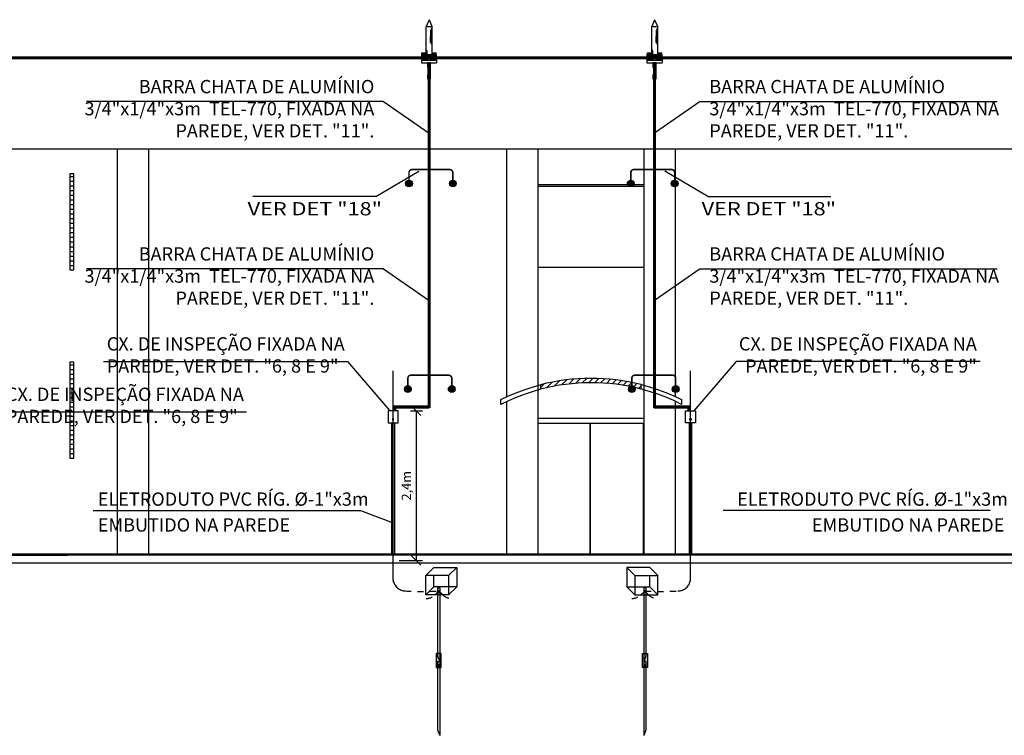
# Model space of a CAD drawing. Units: millimetres. Extents: x -497 to 466, y 8900 to 9112.
# Drawn here: x -39 to -23, y 9051 to 9063 of the extents above; entities that cross this region are included whole.
import ezdxf
from ezdxf.enums import TextEntityAlignment as Align

# ---------------------------------------------------------------- set-up
doc = ezdxf.new("R2010")
doc.units = ezdxf.units.MM
doc.header["$PDMODE"] = 35
doc.linetypes.add('DASHED', pattern=[0.75, 0.5, -0.25])
doc.linetypes.add('Hidden', pattern=[0.714375, 0.47625, -0.238125])
doc.layers.get('Defpoints').update_dxf_attribs({"color": 41})
for name, color, linetype in [('34', 34, 'Continuous'), ('C01', 10, 'Continuous'), ('Cabo 50mm', 86, 'Continuous'), ('CAPTOR', 10, 'Continuous'), ('CORDOALHA', 200, 'Hidden'), ('COTA', 34, 'Continuous'), ('DET', 34, 'Continuous'), ('ETERCAD', 7, 'Continuous'), ('G5-PLANTA', 8, 'Continuous'), ('HAS', 86, 'Continuous'), ('ILUMINAÇÃO', 104, 'Continuous'), ('ISOLADOR', 200, 'Continuous'), ('PARA-RAIOS', 7, 'Continuous'), ('TEXTO', 7, 'Continuous'), ('TUBULAÇÃO', 170, 'Continuous')]:
    doc.layers.add(name, color=color, linetype=linetype)
doc.styles.add('LETRAS', font='isocp.shx', dxfattribs={"height": 0.23})
doc.styles.add('ROMAND', font='romand')
doc.dimstyles.new('rangel', dxfattribs={"dimtxt": 0.05, "dimasz": 0.15, "dimexe": 0.1, "dimexo": 0.2, "dimgap": 0.05, "dimtad": 1, "dimdec": 1, "dimzin": 9, "dimtxsty": 'ROMAND', "dimblk": 'OBLIQUE', "dimcen": 1, "dimclrd": 10, "dimclre": 10, "dimclrt": 7, "dimadec": 0, "dimazin": 0, "dimtfac": 1, "dimtdec": 1, "dimtmove": 0, "dimatfit": 3, "dimldrblk": 'DOT', "dimfxl": 1, "dimlwd": -1, "dimlwe": -1, "dimarcsym": 0})

# ---------------------------------------------------------------- blocks, each defined once
blk = doc.blocks.new('FACHADA 01')
at = {"layer": 'G5-PLANTA', "ltscale": 8}
h = blk.add_hatch(dxfattribs=at)
h.set_pattern_fill('FP1_9', color=256, scale=0.01, style=0, pattern_type=2)
h.set_pattern_definition([(0, (-122.36642, 9069.97627), (0, 0.075), [])])
h.paths.add_polyline_path([(-23.899, 9074.444), (-23.899, 9075.986), (-23.959, 9075.986), (-23.959, 9074.444)], flags=0)
h = blk.add_hatch(dxfattribs=at)
h.set_pattern_fill('FP1_8', color=256, scale=0.01, style=0, pattern_type=2)
h.set_pattern_definition([(0, (-122.36642, 9066.95722), (0, 0.075), [])])
h.paths.add_polyline_path([(-23.899, 9071.425), (-23.899, 9072.967), (-23.959, 9072.967), (-23.959, 9071.425)], flags=0)
for p, q in [((-6.499, 9077.836), (-27.299, 9077.836)), ((-27.299, 9076.386), (-6.499, 9076.386)), ((-23.199, 9076.386), (-23.199, 9069.886)), ((-23.199, 9076.386), (-23.199, 9069.886)), ((-22.699, 9076.386), (-22.699, 9069.886)), ((-22.699, 9076.386), (-22.699, 9069.886)), ((-16.949, 9072.412), (-16.949, 9076.386)), ((-16.949, 9072.412), (-16.949, 9076.386)), ((-16.449, 9072.591), (-16.449, 9076.386)), ((-16.449, 9069.886), (-16.449, 9076.386)), ((-14.749, 9072.591), (-14.749, 9076.386)), ((-14.749, 9069.886), (-14.749, 9076.386)), ((-14.249, 9072.412), (-14.249, 9076.386)), ((-14.249, 9072.412), (-14.249, 9076.386)), ((-23.899, 9075.986), (-23.959, 9075.986)), ((-23.959, 9075.986), (-23.959, 9074.444)), ((-23.899, 9074.444), (-23.899, 9075.986)), ((-16.449, 9075.816), (-14.749, 9075.816)), ((-14.749, 9075.786), (-16.449, 9075.786)), ((-23.959, 9074.444), (-23.899, 9074.444)), ((-14.749, 9074.486), (-16.449, 9074.486)), ((-23.899, 9072.967), (-23.959, 9072.967)), ((-23.959, 9072.967), (-23.959, 9071.425)), ((-23.899, 9071.425), (-23.899, 9072.967)), ((-15.849, 9072.625), (-15.774, 9072.7)), ((-15.744, 9072.631), (-15.671, 9072.704)), ((-15.642, 9072.634), (-15.572, 9072.704)), ((-15.543, 9072.634), (-15.475, 9072.702)), ((-16.674, 9072.522), (-16.545, 9072.565)), ((-16.545, 9072.565), (-16.414, 9072.601)), ((-16.414, 9072.555), (-16.352, 9072.616)), ((-16.414, 9072.601), (-16.414, 9072.529)), ((-16.317, 9072.553), (-16.226, 9072.644)), ((-16.192, 9072.579), (-16.106, 9072.665)), ((-16.073, 9072.599), (-15.991, 9072.681)), ((-15.959, 9072.614), (-15.881, 9072.692)), ((-15.447, 9072.631), (-15.381, 9072.697)), ((-15.354, 9072.625), (-15.289, 9072.69)), ((-15.263, 9072.617), (-15.2, 9072.68)), ((-15.175, 9072.606), (-15.113, 9072.668)), ((-15.089, 9072.593), (-15.028, 9072.654)), ((-15.004, 9072.579), (-14.945, 9072.638)), ((-14.922, 9072.562), (-14.864, 9072.62)), ((-14.842, 9072.543), (-14.798, 9072.587)), ((-14.798, 9072.532), (-14.798, 9072.605)), ((-14.798, 9072.605), (-14.664, 9072.568)), ((-14.664, 9072.568), (-14.533, 9072.525)), ((-17.049, 9072.365), (-16.926, 9072.422)), ((-16.802, 9072.4), (-16.927, 9072.346)), ((-16.926, 9072.422), (-16.801, 9072.475)), ((-16.674, 9072.448), (-16.802, 9072.4)), ((-16.801, 9072.475), (-16.674, 9072.522)), ((-16.545, 9072.491), (-16.674, 9072.448)), ((-16.414, 9072.529), (-16.545, 9072.491)), ((-16.449, 9069.886), (-16.449, 9072.519)), ((-14.664, 9072.495), (-14.798, 9072.532)), ((-14.749, 9069.886), (-14.749, 9072.519)), ((-14.532, 9072.451), (-14.664, 9072.495)), ((-14.533, 9072.525), (-14.403, 9072.477)), ((-14.402, 9072.402), (-14.532, 9072.451)), ((-14.403, 9072.477), (-14.275, 9072.424)), ((-14.275, 9072.347), (-14.402, 9072.402)), ((-14.275, 9072.424), (-14.149, 9072.365)), ((-17.049, 9072.286), (-17.049, 9072.365)), ((-16.927, 9072.346), (-17.049, 9072.286)), ((-16.949, 9069.886), (-16.949, 9072.335)), ((-16.949, 9069.886), (-16.949, 9072.335)), ((-14.149, 9072.286), (-14.275, 9072.347)), ((-14.249, 9069.886), (-14.249, 9072.334)), ((-14.249, 9069.886), (-14.249, 9072.334)), ((-14.149, 9072.365), (-14.149, 9072.286)), ((-14.749, 9072.062), (-16.449, 9072.062)), ((-16.449, 9071.986), (-14.764, 9071.986)), ((-15.614, 9069.886), (-15.614, 9071.986)), ((-15.614, 9071.986), (-15.614, 9069.886)), ((-14.764, 9071.986), (-14.764, 9069.886)), ((-23.959, 9071.425), (-23.899, 9071.425)), ((-6.874, 9069.886), (-26.599, 9069.886)), ((-26.599, 9069.866), (-23.999, 9069.866)), ((-6.874, 9069.866), (-23.999, 9069.866)), ((-26.599, 9069.746), (-6.874, 9069.746))]:
    blk.add_line(p, q, dxfattribs=at)
for radius, start, end in [(3.262, 75.7799, 104.4609), (3.192, 75.4612, 104.7852)]:
    blk.add_arc((-15.599, 9069.443), radius, start, end, dxfattribs=at)
blk = doc.blocks.new('A$C3A7E1B01')
at = {"layer": 'ISOLADOR'}
h = blk.add_hatch(color=10, dxfattribs=at)
h.paths.add_polyline_path([(0.051, 0.224), (0.051, 0.19), (0, 0.19), (0, 0.224)])
h.paths.add_polyline_path([(0.051, 0.258), (0.051, 0.224), (0, 0.224), (0, 0.258)])
h = blk.add_hatch(color=10, dxfattribs=at)
h.paths.add_polyline_path([(0.007, 0.19), (0.025, 0.19), (0.025, 0.068), (0.007, 0.068)])
h.paths.add_polyline_path([(0.025, 0.19), (0.044, 0.19), (0.044, 0.068), (0.025, 0.068)])
h = blk.add_hatch(color=10, dxfattribs=at)
h.paths.add_polyline_path([(0.051, 0.034), (0.051, 0), (0, 0), (0, 0.034)])
h.paths.add_polyline_path([(0.051, 0.068), (0.051, 0.034), (0, 0.034), (0, 0.068)])
at = {"layer": 'ISOLADOR', "color": 10}
for p, q in [((0.007, 0.19), (0.007, 0.068)), ((0.044, 0.19), (0.044, 0.068)), ((0.025, 0.068), (0.044, 0.068)), ((0.025, 0), (0.007, 0))]:
    blk.add_line(p, q, dxfattribs=at)
for points in [[(0.051, 0.19), (0.051, 0.258), (0, 0.258), (0, 0.19)], [(0.051, 0), (0.051, 0.068), (0, 0.068), (0, 0)]]:
    blk.add_lwpolyline(points, close=True, dxfattribs=at)
blk = doc.blocks.new('_Oblique')
at = {"color": 0, "linetype": 'ByBlock', "lineweight": -2}
blk.add_line((-0.5, -0.5), (0.5, 0.5), dxfattribs=at)
blk = doc.blocks.new('*D189')
at = {"layer": 'Defpoints', "color": 0, "transparency": 16777216}
for p in [(-33.055, 9056.54), (-33.234, 9054.139), (-32.763, 9054.139)]:
    blk.add_point(p, dxfattribs=at)
at = {"layer": 'ETERCAD', "color": 10, "transparency": 16777216}
for p, q in [((-32.855, 9056.54), (-32.663, 9056.54)), ((-32.763, 9056.54), (-32.763, 9054.139)), ((-33.034, 9054.139), (-32.663, 9054.139))]:
    blk.add_line(p, q, dxfattribs=at)
at = {"layer": 'ETERCAD', "color": 10, "transparency": 16777216, "xscale": 0.15, "yscale": 0.15, "zscale": 0.15}
for p, rotation in [((-32.763, 9056.54), 90), ((-32.763, 9054.139), 270)]:
    blk.add_blockref('_Oblique', p, dxfattribs=dict(at, rotation=rotation))
at = {"layer": 'ETERCAD', "color": 7, "transparency": 16777216, "insert": (-32.902, 9055.34), "char_height": 0.15, "attachment_point": 5, "rotation": 90, "style": 'ROMAND'}
blk.add_mtext('2,4m', dxfattribs=at)
blk = doc.blocks.new('_DOT')
at = {"color": 0, "linetype": 'ByBlock'}
blk.add_line((-0.5, 0), (-1, 0), dxfattribs=at)
at = {"color": 0, "linetype": 'ByBlock', "const_width": 0.5}
blk.add_lwpolyline([(-0.25, 0, 1), (0.25, 0, 1)], format="xyb", close=True, dxfattribs=at)

msp = doc.modelspace()

# ---------------------------------------------------------------- hatches: boundary and pattern name
at = {"layer": 'ISOLADOR'}
h = msp.add_hatch(color=10, dxfattribs=at)
h.paths.add_polyline_path([(-32.879, 9060.245, -0.414214), (-32.825, 9060.19), (-32.879, 9060.19)])
h.paths.add_polyline_path([(-32.879, 9060.245), (-32.879, 9060.19), (-32.934, 9060.19, -0.414214)])
h.paths.add_polyline_path([(-32.934, 9060.19), (-32.825, 9060.19, -1)])
h = msp.add_hatch(color=10, dxfattribs=at)
h.paths.add_polyline_path([(-32.176, 9060.245, 0.414214), (-32.23, 9060.19), (-32.176, 9060.19)])
h.paths.add_polyline_path([(-32.176, 9060.245), (-32.176, 9060.19), (-32.121, 9060.19, 0.414214)])
h.paths.add_polyline_path([(-32.121, 9060.19), (-32.23, 9060.19, 1)])
h = msp.add_hatch(color=10, dxfattribs=at)
h.paths.add_polyline_path([(-29.322, 9060.245, -0.414214), (-29.267, 9060.19), (-29.322, 9060.19)])
h.paths.add_polyline_path([(-29.322, 9060.245), (-29.322, 9060.19), (-29.377, 9060.19, -0.414214)])
h.paths.add_polyline_path([(-29.377, 9060.19), (-29.267, 9060.19, -1)])
h = msp.add_hatch(color=10, dxfattribs=at)
h.paths.add_polyline_path([(-28.618, 9060.245, 0.414214), (-28.673, 9060.19), (-28.618, 9060.19)])
h.paths.add_polyline_path([(-28.618, 9060.245), (-28.618, 9060.19), (-28.563, 9060.19, 0.414214)])
h.paths.add_polyline_path([(-28.563, 9060.19), (-28.673, 9060.19, 1)])
h = msp.add_hatch(color=10, dxfattribs=at)
h.paths.add_polyline_path([(-32.897, 9056.945, -0.414214), (-32.842, 9056.89), (-32.897, 9056.89)])
h.paths.add_polyline_path([(-32.897, 9056.945), (-32.897, 9056.89), (-32.952, 9056.89, -0.414214)])
h.paths.add_polyline_path([(-32.952, 9056.89), (-32.842, 9056.89, -1)])
h = msp.add_hatch(color=10, dxfattribs=at)
h.paths.add_polyline_path([(-32.193, 9056.945, 0.414214), (-32.248, 9056.89), (-32.193, 9056.89)])
h.paths.add_polyline_path([(-32.193, 9056.945), (-32.193, 9056.89), (-32.138, 9056.89, 0.414214)])
h.paths.add_polyline_path([(-32.138, 9056.89), (-32.248, 9056.89, 1)])
h = msp.add_hatch(color=10, dxfattribs=at)
h.paths.add_polyline_path([(-29.305, 9056.945, -0.414214), (-29.25, 9056.89), (-29.305, 9056.89)])
h.paths.add_polyline_path([(-29.305, 9056.945), (-29.305, 9056.89), (-29.36, 9056.89, -0.414214)])
h.paths.add_polyline_path([(-29.36, 9056.89), (-29.25, 9056.89, -1)])
h = msp.add_hatch(color=10, dxfattribs=at)
h.paths.add_polyline_path([(-28.601, 9056.945, 0.414214), (-28.656, 9056.89), (-28.601, 9056.89)])
h.paths.add_polyline_path([(-28.601, 9056.945), (-28.601, 9056.89), (-28.546, 9056.89, 0.414214)])
h.paths.add_polyline_path([(-28.546, 9056.89), (-28.656, 9056.89, 1)])
h = msp.add_hatch(color=10, dxfattribs=at)
h.paths.add_polyline_path([(-33.125, 9056.476), (-33.125, 9056.464), (-33.143, 9056.464), (-33.143, 9056.476)])
h.paths.add_polyline_path([(-33.125, 9056.489), (-33.125, 9056.476), (-33.143, 9056.476), (-33.143, 9056.489)])
h = msp.add_hatch(color=10, dxfattribs=at)
h.paths.add_polyline_path([(-33.141, 9056.464), (-33.134, 9056.464), (-33.134, 9056.419), (-33.141, 9056.419)])
h.paths.add_polyline_path([(-33.134, 9056.464), (-33.127, 9056.464), (-33.127, 9056.419), (-33.134, 9056.419)])
h = msp.add_hatch(color=10, dxfattribs=at)
h.paths.add_polyline_path([(-28.373, 9056.476), (-28.373, 9056.464), (-28.354, 9056.464), (-28.354, 9056.476)])
h.paths.add_polyline_path([(-28.373, 9056.489), (-28.373, 9056.476), (-28.354, 9056.476), (-28.354, 9056.489)])
h = msp.add_hatch(color=10, dxfattribs=at)
h.paths.add_polyline_path([(-28.373, 9056.476), (-28.373, 9056.464), (-28.354, 9056.464), (-28.354, 9056.476)])
h.paths.add_polyline_path([(-28.373, 9056.489), (-28.373, 9056.476), (-28.354, 9056.476), (-28.354, 9056.489)])
h = msp.add_hatch(color=10, dxfattribs=at)
h.paths.add_polyline_path([(-28.357, 9056.464), (-28.363, 9056.464), (-28.363, 9056.419), (-28.357, 9056.419)])
h.paths.add_polyline_path([(-28.363, 9056.464), (-28.37, 9056.464), (-28.37, 9056.419), (-28.363, 9056.419)])
h = msp.add_hatch(color=10, dxfattribs=at)
h.paths.add_polyline_path([(-28.357, 9056.464), (-28.363, 9056.464), (-28.363, 9056.419), (-28.357, 9056.419)])
h.paths.add_polyline_path([(-28.363, 9056.464), (-28.37, 9056.464), (-28.37, 9056.419), (-28.363, 9056.419)])
h = msp.add_hatch(color=10, dxfattribs=at)
h.paths.add_polyline_path([(-33.125, 9056.407), (-33.125, 9056.394), (-33.143, 9056.394), (-33.143, 9056.407)])
h.paths.add_polyline_path([(-33.125, 9056.419), (-33.125, 9056.407), (-33.143, 9056.407), (-33.143, 9056.419)])
h = msp.add_hatch(color=10, dxfattribs=at)
h.paths.add_polyline_path([(-28.373, 9056.407), (-28.373, 9056.394), (-28.354, 9056.394), (-28.354, 9056.407)])
h.paths.add_polyline_path([(-28.373, 9056.419), (-28.373, 9056.407), (-28.354, 9056.407), (-28.354, 9056.419)])
h = msp.add_hatch(color=10, dxfattribs=at)
h.paths.add_polyline_path([(-28.373, 9056.407), (-28.373, 9056.394), (-28.354, 9056.394), (-28.354, 9056.407)])
h.paths.add_polyline_path([(-28.373, 9056.419), (-28.373, 9056.407), (-28.354, 9056.407), (-28.354, 9056.419)])
at = {"layer": 'PARA-RAIOS'}
h = msp.add_hatch(color=104, dxfattribs=at)
h.paths.add_polyline_path([(-32.361, 9052.422), (-32.385, 9052.422), (-32.385, 9052.426), (-32.385, 9052.518), (-32.385, 9052.646), (-32.361, 9052.646)])
h.paths.add_polyline_path([(-32.385, 9052.518), (-32.42, 9052.607), (-32.42, 9052.646), (-32.385, 9052.646)], flags=17)
h.paths.add_polyline_path([(-32.442, 9052.646), (-32.42, 9052.646), (-32.42, 9052.607), (-32.385, 9052.518), (-32.385, 9052.518), (-32.42, 9052.518), (-32.42, 9052.422), (-32.442, 9052.422)])
h.paths.add_polyline_path([(-32.385, 9052.518), (-32.385, 9052.422), (-32.42, 9052.422), (-32.42, 9052.426), (-32.42, 9052.518)])
h.paths.add_polyline_path([(-32.414, 9052.464, 1), (-32.392, 9052.464, 1)], flags=16)
h = msp.add_hatch(color=104, dxfattribs=at)
h.paths.add_polyline_path([(-29.136, 9052.422), (-29.113, 9052.422), (-29.113, 9052.426), (-29.113, 9052.518), (-29.113, 9052.646), (-29.136, 9052.646)])
h.paths.add_polyline_path([(-29.113, 9052.518), (-29.078, 9052.607), (-29.078, 9052.646), (-29.113, 9052.646)], flags=17)
h.paths.add_polyline_path([(-29.055, 9052.646), (-29.078, 9052.646), (-29.078, 9052.607), (-29.113, 9052.518), (-29.113, 9052.518), (-29.078, 9052.518), (-29.078, 9052.422), (-29.055, 9052.422)])
h.paths.add_polyline_path([(-29.113, 9052.518), (-29.113, 9052.422), (-29.078, 9052.422), (-29.078, 9052.426), (-29.078, 9052.518)])
h.paths.add_polyline_path([(-29.083, 9052.464, -1), (-29.106, 9052.464, -1)], flags=16)
for points in [[(-32.414, 9052.464, -1), (-32.392, 9052.464, -1)], [(-29.083, 9052.464, 1), (-29.106, 9052.464, 1)]]:
    msp.add_hatch(color=104, dxfattribs=at).paths.add_polyline_path(points)

# ---------------------------------------------------------------- linework, layer by layer
at = {"layer": '34'}
for p, q in [((-33.288, 9061.508, -1), (-32.557, 9060.999)), ((-28.209, 9061.508, -1), (-28.94, 9060.999)), ((-33.41, 9059.984), (-32.723, 9060.387)), ((-28.087, 9059.984), (-28.774, 9060.387)), ((-33.41, 9059.984), (-35.386, 9059.984)), ((-28.087, 9059.984), (-26.111, 9059.984)), ((-33.288, 9058.822, -1), (-32.557, 9058.313)), ((-28.209, 9058.822, -1), (-28.94, 9058.313)), ((-37.942, 9054.942, -1), (-33.659, 9054.942, -1)), ((-23.555, 9054.942, -1), (-27.838, 9054.942, -1))]:
    msp.add_line(p, q, dxfattribs=at)
at = {"layer": 'C01'}
for p, q in [((-32.532, 9062.649), (-32.532, 9062.55)), ((-32.532, 9062.649), (-32.532, 9062.55)), ((-32.525, 9062.655), (-32.525, 9062.55)), ((-32.525, 9062.655), (-32.525, 9062.55)), ((-28.915, 9062.649), (-28.915, 9062.55)), ((-28.908, 9062.655), (-28.908, 9062.55)), ((-32.532, 9062.455), (-32.532, 9062.55)), ((-32.532, 9062.455), (-32.532, 9062.55)), ((-32.525, 9062.45), (-32.525, 9062.55)), ((-32.525, 9062.45), (-32.525, 9062.55)), ((-28.915, 9062.455), (-28.915, 9062.55)), ((-28.908, 9062.45), (-28.908, 9062.55)), ((-32.597, 9062.334), (-32.597, 9062.261)), ((-32.597, 9062.334), (-32.597, 9062.261)), ((-32.591, 9062.313), (-32.591, 9062.261)), ((-32.591, 9062.313), (-32.591, 9062.261)), ((-32.585, 9062.261), (-32.585, 9062.298)), ((-32.585, 9062.261), (-32.585, 9062.298)), ((-28.98, 9062.334), (-28.98, 9062.261)), ((-28.974, 9062.313), (-28.974, 9062.261)), ((-28.968, 9062.261), (-28.968, 9062.298))]:
    msp.add_line(p, q, dxfattribs=at)
at = {"layer": 'Cabo 50mm', "linetype": 'DASHED', "ltscale": 30}
for p, q in [((-33.134, 9053.826), (-33.134, 9057.182)), ((-28.363, 9053.826), (-28.363, 9057.182))]:
    msp.add_line(p, q, dxfattribs=at)
at = {"layer": 'Cabo 50mm', "linetype": 'DASHED', "ltscale": 0.01}
for p, q in [((-32.403, 9053.648), (-32.458, 9053.591)), ((-29.095, 9053.648), (-29.04, 9053.591))]:
    msp.add_line(p, q, dxfattribs=at)
at = {"layer": 'Cabo 50mm', "linetype": 'DASHED', "ltscale": 30}
for centre, start, end in [((-32.93, 9053.857), 188.4348, 269.315), ((-28.567, 9053.857), 270.685, 351.5652)]:
    msp.add_arc(centre, 0.206, start, end, dxfattribs=at)
at = {"layer": 'Cabo 50mm', "linetype": 'DASHED', "ltscale": 0.01}
for centre, radius, start, end in [((-32.635, 9059.537), 5.893, 266.9942, 272.2531), ((-32.602, 9053.73), 0.2, 270, 316.0301), ((-28.863, 9059.537), 5.893, 267.7469, 273.0058), ((-28.896, 9053.73), 0.2, 223.9699, 270), ((-32.194, 9053.73), 0.2, 228.5041, 270), ((-29.304, 9053.73), 0.2, 270, 311.4959)]:
    msp.add_arc(centre, radius, start, end, dxfattribs=at)
at = {"layer": 'CAPTOR'}
for p, q in [((-32.557, 9062.819), (-32.602, 9062.712)), ((-32.557, 9062.819), (-32.602, 9062.712)), ((-32.557, 9062.819), (-32.511, 9062.713)), ((-32.557, 9062.819), (-32.511, 9062.713)), ((-28.94, 9062.819), (-28.985, 9062.712)), ((-28.94, 9062.819), (-28.894, 9062.713)), ((-32.602, 9062.261), (-32.602, 9062.712)), ((-32.581, 9062.704), (-32.602, 9062.712)), ((-32.602, 9062.261), (-32.602, 9062.712)), ((-32.581, 9062.704), (-32.602, 9062.712)), ((-32.535, 9062.704), (-32.581, 9062.704)), ((-32.535, 9062.704), (-32.581, 9062.704)), ((-32.535, 9062.704), (-32.511, 9062.713)), ((-32.535, 9062.704), (-32.511, 9062.713)), ((-32.518, 9062.55), (-32.518, 9062.676)), ((-32.518, 9062.55), (-32.518, 9062.676)), ((-32.511, 9062.713), (-32.511, 9062.261)), ((-32.511, 9062.713), (-32.511, 9062.713)), ((-32.511, 9062.713), (-32.511, 9062.261)), ((-32.511, 9062.713), (-32.511, 9062.713)), ((-28.985, 9062.261), (-28.985, 9062.712)), ((-28.964, 9062.704), (-28.985, 9062.712)), ((-28.918, 9062.704), (-28.964, 9062.704)), ((-28.918, 9062.704), (-28.894, 9062.713)), ((-28.901, 9062.55), (-28.901, 9062.676)), ((-28.894, 9062.713), (-28.894, 9062.261)), ((-28.894, 9062.713), (-28.894, 9062.713)), ((-32.518, 9062.424), (-32.518, 9062.55)), ((-32.518, 9062.424), (-32.518, 9062.55)), ((-28.901, 9062.424), (-28.901, 9062.55)), ((-32.672, 9062.261), (-32.672, 9062.285)), ((-32.672, 9062.285), (-32.621, 9062.285)), ((-32.672, 9062.261), (-32.672, 9062.285)), ((-32.672, 9062.285), (-32.621, 9062.285)), ((-32.659, 9062.261), (-32.659, 9062.285)), ((-32.659, 9062.261), (-32.659, 9062.285)), ((-32.634, 9062.261), (-32.634, 9062.285)), ((-32.634, 9062.261), (-32.634, 9062.285)), ((-32.621, 9062.261), (-32.621, 9062.285)), ((-32.621, 9062.261), (-32.621, 9062.285)), ((-32.493, 9062.261), (-32.493, 9062.285)), ((-32.493, 9062.285), (-32.442, 9062.285)), ((-32.493, 9062.261), (-32.493, 9062.285)), ((-32.493, 9062.285), (-32.442, 9062.285)), ((-32.481, 9062.261), (-32.481, 9062.285)), ((-32.481, 9062.261), (-32.481, 9062.285)), ((-32.455, 9062.261), (-32.455, 9062.285)), ((-32.455, 9062.261), (-32.455, 9062.285)), ((-32.442, 9062.261), (-32.442, 9062.285)), ((-32.442, 9062.261), (-32.442, 9062.285)), ((-29.055, 9062.261), (-29.055, 9062.285)), ((-29.055, 9062.285), (-29.004, 9062.285)), ((-29.042, 9062.261), (-29.042, 9062.285)), ((-29.017, 9062.261), (-29.017, 9062.285)), ((-29.004, 9062.261), (-29.004, 9062.285)), ((-28.876, 9062.261), (-28.876, 9062.285)), ((-28.876, 9062.285), (-28.825, 9062.285)), ((-28.864, 9062.261), (-28.864, 9062.285)), ((-28.838, 9062.261), (-28.838, 9062.285)), ((-28.825, 9062.261), (-28.825, 9062.285)), ((-32.679, 9062.261), (-32.679, 9062.206)), ((-32.679, 9062.261), (-32.436, 9062.261)), ((-32.679, 9062.261), (-32.679, 9062.206)), ((-32.679, 9062.261), (-32.436, 9062.261)), ((-32.679, 9062.206), (-32.591, 9062.206)), ((-32.679, 9062.206), (-32.591, 9062.206)), ((-32.679, 9062.181), (-32.679, 9062.125)), ((-32.679, 9062.181), (-32.586, 9062.181)), ((-32.679, 9062.181), (-32.679, 9062.125)), ((-32.679, 9062.181), (-32.586, 9062.181)), ((-32.679, 9062.125), (-32.436, 9062.125)), ((-32.679, 9062.125), (-32.436, 9062.125)), ((-32.663, 9062.181), (-32.663, 9062.206)), ((-32.663, 9062.206), (-32.631, 9062.202)), ((-32.663, 9062.181), (-32.663, 9062.206)), ((-32.663, 9062.206), (-32.631, 9062.202)), ((-32.663, 9062.202), (-32.631, 9062.198)), ((-32.663, 9062.202), (-32.631, 9062.198)), ((-32.663, 9062.198), (-32.631, 9062.194)), ((-32.663, 9062.198), (-32.631, 9062.194)), ((-32.663, 9062.194), (-32.631, 9062.19)), ((-32.663, 9062.194), (-32.631, 9062.19)), ((-32.663, 9062.19), (-32.631, 9062.186)), ((-32.663, 9062.19), (-32.631, 9062.186)), ((-32.663, 9062.186), (-32.631, 9062.182)), ((-32.663, 9062.186), (-32.631, 9062.182)), ((-32.663, 9062.182), (-32.653, 9062.181)), ((-32.663, 9062.182), (-32.653, 9062.181)), ((-32.631, 9062.181), (-32.631, 9062.206)), ((-32.631, 9062.181), (-32.631, 9062.206)), ((-32.528, 9062.181), (-32.436, 9062.181)), ((-32.528, 9062.181), (-32.436, 9062.181)), ((-32.524, 9062.206), (-32.436, 9062.206)), ((-32.524, 9062.206), (-32.436, 9062.206)), ((-32.484, 9062.181), (-32.484, 9062.206)), ((-32.484, 9062.206), (-32.452, 9062.202)), ((-32.484, 9062.181), (-32.484, 9062.206)), ((-32.484, 9062.206), (-32.452, 9062.202)), ((-32.484, 9062.202), (-32.452, 9062.198)), ((-32.484, 9062.202), (-32.452, 9062.198)), ((-32.484, 9062.198), (-32.452, 9062.194)), ((-32.484, 9062.198), (-32.452, 9062.194)), ((-32.484, 9062.194), (-32.452, 9062.19)), ((-32.484, 9062.194), (-32.452, 9062.19)), ((-32.484, 9062.19), (-32.452, 9062.186)), ((-32.484, 9062.19), (-32.452, 9062.186)), ((-32.484, 9062.186), (-32.452, 9062.182)), ((-32.484, 9062.186), (-32.452, 9062.182)), ((-32.484, 9062.182), (-32.474, 9062.181)), ((-32.484, 9062.182), (-32.474, 9062.181)), ((-32.452, 9062.181), (-32.452, 9062.206)), ((-32.452, 9062.181), (-32.452, 9062.206)), ((-32.436, 9062.206), (-32.436, 9062.261)), ((-32.436, 9062.206), (-32.436, 9062.261)), ((-32.436, 9062.181), (-32.436, 9062.125)), ((-32.436, 9062.181), (-32.436, 9062.125)), ((-29.062, 9062.261), (-29.062, 9062.206)), ((-29.062, 9062.261), (-28.819, 9062.261)), ((-29.062, 9062.206), (-28.974, 9062.206)), ((-29.062, 9062.181), (-29.062, 9062.125)), ((-29.062, 9062.181), (-28.969, 9062.181)), ((-29.062, 9062.125), (-28.819, 9062.125)), ((-29.046, 9062.181), (-29.046, 9062.206)), ((-29.046, 9062.206), (-29.014, 9062.202)), ((-29.046, 9062.202), (-29.014, 9062.198)), ((-29.046, 9062.198), (-29.014, 9062.194)), ((-29.046, 9062.194), (-29.014, 9062.19)), ((-29.046, 9062.19), (-29.014, 9062.186)), ((-29.046, 9062.186), (-29.014, 9062.182)), ((-29.046, 9062.182), (-29.036, 9062.181)), ((-29.014, 9062.181), (-29.014, 9062.206)), ((-28.911, 9062.181), (-28.819, 9062.181)), ((-28.907, 9062.206), (-28.819, 9062.206)), ((-28.867, 9062.181), (-28.867, 9062.206)), ((-28.867, 9062.206), (-28.835, 9062.202)), ((-28.867, 9062.202), (-28.835, 9062.198)), ((-28.867, 9062.198), (-28.835, 9062.194)), ((-28.867, 9062.194), (-28.835, 9062.19)), ((-28.867, 9062.19), (-28.835, 9062.186)), ((-28.867, 9062.186), (-28.835, 9062.182)), ((-28.867, 9062.182), (-28.857, 9062.181)), ((-28.835, 9062.181), (-28.835, 9062.206)), ((-28.819, 9062.206), (-28.819, 9062.261)), ((-28.819, 9062.181), (-28.819, 9062.125))]:
    msp.add_line(p, q, dxfattribs=at)
at = {"layer": 'CORDOALHA', "color": 104, "const_width": 0.05}
for points in [[(-21.1, 9062.206), (-41.389, 9062.206)], [(-32.557, 9060.63), (-32.557, 9061.868)], [(-28.94, 9060.63), (-28.94, 9061.868)], [(-32.557, 9056.588), (-32.557, 9056.588), (-32.557, 9056.588), (-32.557, 9060.63)], [(-28.94, 9056.588), (-28.94, 9056.588), (-28.94, 9056.588), (-28.94, 9060.63)], [(-32.55, 9056.603), (-33.108, 9056.603), (-33.108, 9056.54)], [(-28.947, 9056.603), (-28.389, 9056.603), (-28.389, 9056.54)]]:
    msp.add_lwpolyline(points, dxfattribs=at)
at = {"layer": 'CORDOALHA', "color": 7, "const_width": 0.025}
for points in [[(-32.617, 9060.414), (-32.829, 9060.414, 0.414214), (-32.879, 9060.364), (-32.879, 9060.19)], [(-32.617, 9060.414), (-32.226, 9060.414, -0.414214), (-32.176, 9060.364), (-32.176, 9060.19)], [(-28.881, 9060.414), (-29.272, 9060.414, 0.414214), (-29.322, 9060.364), (-29.322, 9060.19)], [(-28.881, 9060.414), (-28.668, 9060.414, -0.414214), (-28.618, 9060.364), (-28.618, 9060.19)], [(-32.634, 9057.114), (-32.847, 9057.114, 0.414214), (-32.897, 9057.064), (-32.897, 9056.89)], [(-32.634, 9057.114), (-32.243, 9057.114, -0.414214), (-32.193, 9057.064), (-32.193, 9056.89)], [(-28.863, 9057.114), (-29.255, 9057.114, 0.414214), (-29.305, 9057.064), (-29.305, 9056.89)], [(-28.863, 9057.114), (-28.651, 9057.114, -0.414214), (-28.601, 9057.064), (-28.601, 9056.89)]]:
    msp.add_lwpolyline(points, format="xyb", dxfattribs=at)
at = {"layer": 'COTA'}
for p, q in [((-37.78, 9057.333), (-33.866, 9057.333)), ((-33.866, 9057.333), (-33.184, 9056.54)), ((-27.631, 9057.333), (-28.313, 9056.54)), ((-23.718, 9057.333), (-27.631, 9057.333)), ((-39.435, 9056.524, -0.967), (-35.483, 9056.524, -0.967)), ((-33.659, 9054.942, -1), (-33.134, 9054.742))]:
    msp.add_line(p, q, dxfattribs=at)
at = {"layer": 'DET'}
for p, q in [((-33.288, 9061.508, -1), (-38.052, 9061.508, -1)), ((-28.209, 9061.508, -1), (-23.446, 9061.508, -1)), ((-33.288, 9058.822, -1), (-38.052, 9058.822, -1)), ((-28.209, 9058.822, -1), (-23.446, 9058.822, -1))]:
    msp.add_line(p, q, dxfattribs=at)
at = {"layer": 'HAS'}
for p, q in [((-32.61, 9053.9), (-32.48, 9054.03)), ((-32.48, 9054.03), (-32.113, 9054.03)), ((-32.243, 9053.9), (-32.113, 9054.03)), ((-32.113, 9054.03), (-32.113, 9053.72)), ((-29.255, 9053.9), (-29.385, 9054.03)), ((-29.017, 9054.03), (-29.385, 9054.03)), ((-29.385, 9054.03), (-29.385, 9053.72)), ((-28.888, 9053.9), (-29.017, 9054.03)), ((-32.243, 9053.9), (-32.61, 9053.9)), ((-32.61, 9053.59), (-32.61, 9053.9)), ((-32.243, 9053.9), (-32.243, 9053.59)), ((-29.255, 9053.9), (-28.888, 9053.9)), ((-29.255, 9053.9), (-29.255, 9053.59)), ((-28.888, 9053.59), (-28.888, 9053.9)), ((-32.243, 9053.59), (-32.61, 9053.59)), ((-32.42, 9053.702), (-32.385, 9053.702)), ((-32.418, 9053.626), (-32.387, 9053.626)), ((-32.326, 9053.58), (-32.403, 9053.648)), ((-32.243, 9053.59), (-32.113, 9053.72)), ((-29.255, 9053.59), (-29.385, 9053.72)), ((-29.255, 9053.59), (-28.888, 9053.59)), ((-29.171, 9053.58), (-29.095, 9053.648)), ((-29.078, 9053.702), (-29.113, 9053.702)), ((-29.079, 9053.626), (-29.111, 9053.626))]:
    msp.add_line(p, q, dxfattribs=at)
at = {"layer": 'HAS', "linetype": 'Hidden'}
for p, q in [((-32.48, 9053.72), (-32.48, 9053.9)), ((-29.017, 9053.72), (-29.017, 9053.9)), ((-32.61, 9053.59), (-32.48, 9053.72)), ((-32.113, 9053.72), (-32.48, 9053.72)), ((-29.385, 9053.72), (-29.017, 9053.72)), ((-28.888, 9053.59), (-29.017, 9053.72))]:
    msp.add_line(p, q, dxfattribs=at)
at = {"layer": 'HAS'}
for centre in [(-32.403, 9053.648), (-29.095, 9053.648)]:
    msp.add_circle(centre, 0.0112, dxfattribs=at)
at = {"layer": 'ILUMINAÇÃO'}
for points in [[(-33.213, 9056.54), (-33.213, 9056.348), (-33.055, 9056.348), (-33.055, 9056.54), (-33.213, 9056.54)], [(-28.285, 9056.54), (-28.285, 9056.348), (-28.442, 9056.348), (-28.442, 9056.54), (-28.285, 9056.54)]]:
    msp.add_lwpolyline(points, dxfattribs=at)
at = {"layer": 'ISOLADOR'}
for p, q in [((-32.436, 9062.234), (-32.679, 9062.233)), ((-32.436, 9062.234), (-32.679, 9062.233)), ((-32.436, 9062.165), (-32.679, 9062.165)), ((-32.436, 9062.165), (-32.679, 9062.165)), ((-28.819, 9062.234), (-29.062, 9062.233)), ((-28.819, 9062.165), (-29.062, 9062.165))]:
    msp.add_line(p, q, dxfattribs=at)
at = {"layer": 'ISOLADOR', "color": 10}
for points in [[(-33.125, 9056.394), (-33.125, 9056.419), (-33.143, 9056.419), (-33.143, 9056.394)], [(-28.373, 9056.394), (-28.373, 9056.419), (-28.354, 9056.419), (-28.354, 9056.394)], [(-28.373, 9056.394), (-28.373, 9056.419), (-28.354, 9056.419), (-28.354, 9056.394)]]:
    msp.add_lwpolyline(points, close=True, dxfattribs=at)
at = {"layer": 'ISOLADOR'}
for centre in [(-32.557, 9062.199), (-32.557, 9062.199), (-28.94, 9062.199)]:
    msp.add_circle(centre, 0.0341, dxfattribs=at)
at = {"layer": 'ISOLADOR', "color": 10}
for centre in [(-32.879, 9060.19), (-32.176, 9060.19), (-29.322, 9060.19), (-28.618, 9060.19), (-32.897, 9056.89), (-32.193, 9056.89), (-29.305, 9056.89), (-28.601, 9056.89)]:
    msp.add_circle(centre, 0.0548, dxfattribs=at)
at = {"layer": 'PARA-RAIOS', "color": 104}
for p, q in [((-32.42, 9053.702), (-32.42, 9052.607)), ((-32.42, 9053.61), (-32.42, 9052.607)), ((-32.385, 9053.702), (-32.385, 9052.518)), ((-32.385, 9053.61), (-32.385, 9052.518)), ((-29.113, 9053.702), (-29.113, 9052.518)), ((-29.113, 9053.61), (-29.113, 9052.518)), ((-29.078, 9053.702), (-29.078, 9052.607)), ((-29.078, 9053.61), (-29.078, 9052.607)), ((-32.42, 9052.607), (-32.385, 9052.518)), ((-32.42, 9052.607), (-32.385, 9052.518)), ((-32.42, 9052.518), (-32.42, 9051.423)), ((-32.42, 9052.518), (-32.385, 9052.518)), ((-32.385, 9052.518), (-32.385, 9051.334)), ((-29.078, 9052.607), (-29.113, 9052.518)), ((-29.078, 9052.607), (-29.113, 9052.518)), ((-29.113, 9052.518), (-29.113, 9051.334)), ((-29.078, 9052.518), (-29.113, 9052.518)), ((-29.078, 9052.518), (-29.078, 9051.423)), ((-32.42, 9052.426), (-32.42, 9051.423)), ((-32.418, 9052.442), (-32.387, 9052.442)), ((-32.385, 9052.426), (-32.385, 9051.334)), ((-29.113, 9052.426), (-29.113, 9051.334)), ((-29.079, 9052.442), (-29.111, 9052.442)), ((-29.078, 9052.426), (-29.078, 9051.423)), ((-32.42, 9051.423), (-32.385, 9051.334)), ((-29.078, 9051.423), (-29.113, 9051.334))]:
    msp.add_line(p, q, dxfattribs=at)
for points in [[(-32.361, 9052.646), (-32.442, 9052.646), (-32.442, 9052.422), (-32.361, 9052.422)], [(-29.136, 9052.646), (-29.055, 9052.646), (-29.055, 9052.422), (-29.136, 9052.422)]]:
    msp.add_lwpolyline(points, close=True, dxfattribs=at)
for centre in [(-32.403, 9052.464), (-29.095, 9052.464)]:
    msp.add_circle(centre, 0.0112, dxfattribs=at)
at = {"layer": 'TUBULAÇÃO'}
for p, q in [((-33.155, 9054.244), (-33.155, 9056.348)), ((-33.113, 9056.348), (-33.113, 9054.244)), ((-28.385, 9056.348), (-28.385, 9054.244)), ((-28.342, 9054.244), (-28.342, 9056.348))]:
    msp.add_line(p, q, dxfattribs=at)

# ---------------------------------------------------------------- block references
msp.add_blockref('FACHADA 01', (-14.358, -15.642))
at = {"layer": 'ISOLADOR'}
for p in [(-32.583, 9061.868), (-32.583, 9061.868), (-28.966, 9061.868)]:
    msp.add_blockref('A$C3A7E1B01', p, dxfattribs=at)

# ---------------------------------------------------------------- texts
at = {"layer": 'TEXTO', "style": 'LETRAS', "width": 1.2}
for p in [(-34.39, 9059.679), (-27.108, 9059.679)]:
    msp.add_text('VER DET "18"', height=0.21296, dxfattribs=at).set_placement(p, align=Align.CENTER)
at = {"layer": 'TEXTO', "style": 'LETRAS'}
for s, p in [('ELETRODUTO PVC RÍG. %%c-1"x3m', (-37.871, 9055.019, -1)), ('ELETRODUTO PVC RÍG. %%c-1"x3m', (-27.617, 9055.019, -1)), ('EMBUTIDO NA PAREDE', (-37.871, 9054.604, -1)), ('EMBUTIDO NA PAREDE', (-26.416, 9054.604, -1))]:
    msp.add_text(s, height=0.21296, dxfattribs=at).set_placement(p)
at = {"layer": 'TEXTO', "char_height": 0.21296, "width": 4.7049, "style": 'LETRAS'}
for s, insert, attachment_point in [('BARRA CHATA DE ALUMÍNIO 3/4"x1/4"x3m  TEL-770, FIXADA NA PAREDE, VER DET. "11".', (-33.435, 9061.852, -1), 3), ('BARRA CHATA DE ALUMÍNIO 3/4"x1/4"x3m  TEL-770, FIXADA NA PAREDE, VER DET. "11".', (-28.062, 9061.852, -1), 1), ('BARRA CHATA DE ALUMÍNIO 3/4"x1/4"x3m  TEL-770, FIXADA NA PAREDE, VER DET. "11".', (-33.435, 9059.166, -1), 3), ('BARRA CHATA DE ALUMÍNIO 3/4"x1/4"x3m  TEL-770, FIXADA NA PAREDE, VER DET. "11".', (-28.062, 9059.166, -1), 1), ('CX. DE INSPEÇÃO FIXADA NA PAREDE, VER DET. "6, 8 E 9"', (-37.727, 9057.723), 1), ('CX. DE INSPEÇÃO FIXADA NA PAREDE, VER DET. "6, 8 E 9"', (-23.771, 9057.723), 3), ('CX. DE INSPEÇÃO FIXADA NA PAREDE, VER DET. "6, 8 E 9"', (-39.344, 9056.914, -0.967), 1)]:
    msp.add_mtext(s, dxfattribs=dict(at, insert=insert, attachment_point=attachment_point))

# ---------------------------------------------------------------- dimensions: what is measured, and where the dimension line sits
at = {"layer": 'ETERCAD'}
dim = msp.add_linear_dim(base=(-32.763, 9054.139), p1=(-33.055, 9056.54), p2=(-33.234, 9054.139), angle=90, dimstyle='rangel', override={"dimtxt": 0.15, "dimzin": 9, "dimpost": 'm'}, dxfattribs=at)
dim.commit()
dim.dimension.update_dxf_attribs({"geometry": '*D189', "text_midpoint": (-32.763, 9055.34), "dimtype": 160})

doc.saveas('drawing.dxf')
